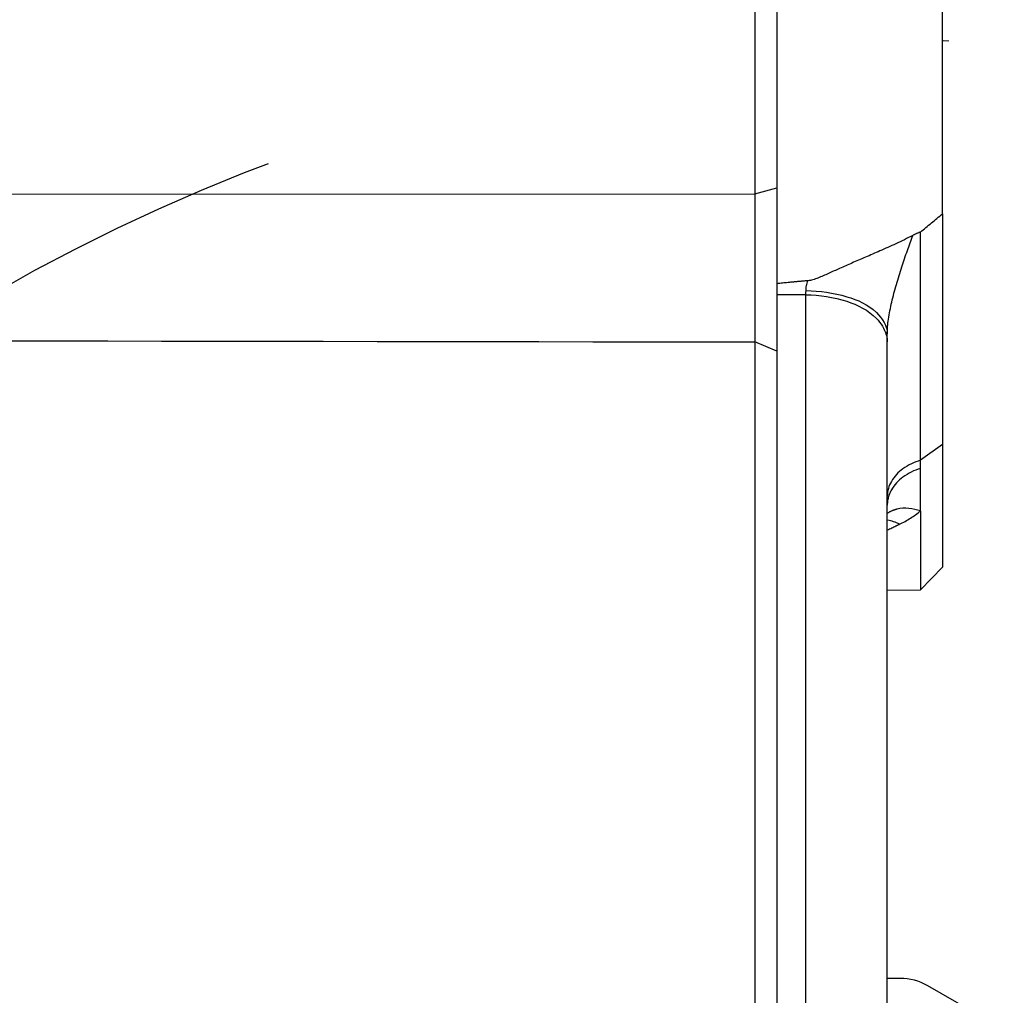
# Model space of a CAD drawing. Units: millimetres. Extents: x -735 to 735, y -520 to 520.
# Drawn here: x -250 to -233, y 221 to 239 of the extents above; entities that cross this region are included whole.
import ezdxf

# ---------------------------------------------------------------- set-up
doc = ezdxf.new("R2010")
doc.units = ezdxf.units.MM
doc.header["$LTSCALE"] = 50
doc.linetypes.add('BORDER', pattern=[1.75, 0.5, -0.25, 0.5, -0.25, 0, -0.25])
doc.layers.add('L', color=7, linetype='CONTINUOUS')

# ---------------------------------------------------------------- blocks, each defined once
blk = doc.blocks.new('B-10468')
at = {"layer": 'L', "color": 3, "linetype": 'BORDER'}
blk.add_circle((-233.750437, 203.749972), 34.497932, dxfattribs=at)
blk = doc.blocks.new('B-10475')
at = {"layer": 'L', "color": 2, "linetype": 'CONTINUOUS'}
for p, q in [((-236.749612, 241.337995), (-236.749612, 238.55187)), ((-237.149551, 240.43697), (-237.149551, 237.98203)), ((-233.749612, 236.302955), (-233.749612, 240.302955)), ((-236.749612, 238.55187), (-236.749612, 237.499955)), ((-237.149551, 237.98203), (-237.149551, 237.499955)), ((-237.149551, 237.499955), (-237.149551, 235.582534)), ((-236.749612, 237.499955), (-236.749612, 235.582534)), ((-233.749612, 235.108014), (-233.749612, 236.302955)), ((-237.149551, 235.582534), (-237.149551, 235.473067)), ((-236.749612, 235.582534), (-236.749612, 235.251303)), ((-237.149551, 235.473068), (-237.1495, 235.435484)), ((-237.1495, 235.435484), (-237.149472, 235.397901)), ((-237.149472, 235.397901), (-237.149463, 235.360317)), ((-237.149463, 235.360317), (-237.149469, 235.322733)), ((-237.149548, 235.172399), (-237.149561, 235.134763)), ((-237.149528, 235.209983), (-237.149548, 235.172399)), ((-237.149506, 235.247566), (-237.149528, 235.209983)), ((-237.149484, 235.28515), (-237.149506, 235.247566)), ((-237.149469, 235.322733), (-237.149484, 235.28515)), ((-236.749612, 235.251303), (-236.749612, 234.585877)), ((-237.149568, 235.097128), (-237.14957, 235.059492)), ((-237.14957, 235.059492), (-237.149568, 235.021857)), ((-237.149561, 235.134763), (-237.149568, 235.097128)), ((-237.149568, 235.021857), (-237.149563, 234.984221)), ((-237.149563, 234.984221), (-237.149557, 234.946586)), ((-233.924699, 234.963376), (-233.8997, 234.984054)), ((-233.8997, 234.984054), (-233.874696, 235.004728)), ((-233.874696, 235.004728), (-233.849688, 235.025396)), ((-233.849688, 235.025396), (-233.824676, 235.046058)), ((-233.824676, 235.046058), (-233.799659, 235.066716)), ((-233.799659, 235.066716), (-233.774637, 235.087367)), ((-233.774637, 235.087367), (-233.749612, 235.108014)), ((-233.749612, 235.108014), (-233.749612, 234.776979)), ((-237.149557, 234.946586), (-237.149551, 234.90895)), ((-237.149551, 234.90895), (-237.149545, 234.871315)), ((-237.149545, 234.871315), (-237.149541, 234.833456)), ((-237.149541, 234.833456), (-237.149539, 234.795598)), ((-234.124584, 234.797712), (-234.099613, 234.818439)), ((-234.099613, 234.818439), (-234.074638, 234.839161)), ((-234.074638, 234.839161), (-234.049658, 234.859878)), ((-234.049658, 234.859878), (-234.024673, 234.88059)), ((-234.024673, 234.88059), (-233.999685, 234.901296)), ((-233.999685, 234.901296), (-233.974691, 234.921996)), ((-233.974691, 234.921996), (-233.949694, 234.942692)), ((-233.949694, 234.942692), (-233.924699, 234.963376)), ((-237.149541, 234.644165), (-237.149542, 234.606306)), ((-237.14954, 234.682023), (-237.149541, 234.644165)), ((-237.149539, 234.719881), (-237.14954, 234.682023)), ((-237.149539, 234.795598), (-237.149538, 234.75774)), ((-237.149538, 234.75774), (-237.149539, 234.719881)), ((-234.440534, 234.639662), (-234.479072, 234.620916)), ((-234.402102, 234.658621), (-234.440534, 234.639662)), ((-234.363784, 234.677807), (-234.402102, 234.658621)), ((-234.325589, 234.697234), (-234.363784, 234.677807)), ((-234.287526, 234.716915), (-234.325589, 234.697234)), ((-234.279212, 234.721203), (-234.287525, 234.716915)), ((-234.27086, 234.725417), (-234.279212, 234.721203)), ((-234.262468, 234.729559), (-234.27086, 234.725417)), ((-234.254039, 234.733627), (-234.262468, 234.729559)), ((-234.245573, 234.737622), (-234.254039, 234.733627)), ((-234.237072, 234.741543), (-234.245573, 234.737622)), ((-234.228536, 234.745391), (-234.237072, 234.741543)), ((-234.219967, 234.749165), (-234.228536, 234.745391)), ((-234.211268, 234.752906), (-234.219967, 234.749165)), ((-234.202538, 234.756573), (-234.211268, 234.752906)), ((-234.193777, 234.760163), (-234.202538, 234.756573)), ((-234.184986, 234.763678), (-234.193777, 234.760163)), ((-234.176167, 234.767117), (-234.184986, 234.763678)), ((-234.167321, 234.77048), (-234.176167, 234.767117)), ((-234.158448, 234.773768), (-234.167321, 234.77048)), ((-234.149551, 234.776979), (-234.158448, 234.773768)), ((-234.149551, 234.776979), (-234.124584, 234.797712)), ((-234.149551, 230.928943), (-234.149551, 234.776979)), ((-233.749612, 234.776979), (-233.749612, 230.928943)), ((-237.149544, 234.568448), (-237.149545, 234.530294)), ((-237.149545, 234.530294), (-237.149545, 234.492139)), ((-237.149545, 234.492139), (-237.149545, 234.453985)), ((-237.149545, 234.453985), (-237.149545, 234.415831)), ((-237.149542, 234.606306), (-237.149544, 234.568448)), ((-236.749612, 234.585877), (-236.749612, 233.912997)), ((-234.846104, 234.45225), (-234.882102, 234.436385)), ((-234.810137, 234.468188), (-234.846104, 234.45225)), ((-234.774207, 234.484207), (-234.810137, 234.468188)), ((-234.738317, 234.500315), (-234.774207, 234.484207)), ((-234.70247, 234.516523), (-234.738317, 234.500315)), ((-234.666672, 234.532838), (-234.70247, 234.516523)), ((-234.630927, 234.549269), (-234.666672, 234.532838)), ((-234.595237, 234.565825), (-234.630927, 234.549269)), ((-234.556432, 234.584012), (-234.595237, 234.565825)), ((-234.517708, 234.602371), (-234.556432, 234.584012)), ((-234.479072, 234.620916), (-234.517708, 234.602371)), ((-237.149545, 234.415831), (-237.149545, 234.377677)), ((-237.149545, 234.377677), (-237.149544, 234.339523)), ((-237.149544, 234.339523), (-237.149544, 234.301368)), ((-237.149544, 234.301368), (-237.149543, 234.263214)), ((-235.268664, 234.268934), (-235.299075, 234.255793)), ((-235.238247, 234.282058), (-235.268664, 234.268934)), ((-235.207824, 234.295172), (-235.238247, 234.282058)), ((-235.177399, 234.308281), (-235.207824, 234.295172)), ((-235.146974, 234.32139), (-235.177399, 234.308281)), ((-235.113827, 234.335679), (-235.146974, 234.32139)), ((-235.080686, 234.349981), (-235.113827, 234.335679)), ((-235.047553, 234.364302), (-235.080686, 234.349981)), ((-235.014431, 234.378646), (-235.047553, 234.364302)), ((-234.981322, 234.393021), (-235.014431, 234.378646)), ((-234.94823, 234.407432), (-234.981322, 234.393021)), ((-234.915155, 234.421885), (-234.94823, 234.407432)), ((-234.882102, 234.436385), (-234.915155, 234.421885)), ((-237.149543, 234.263214), (-237.149543, 234.225083)), ((-237.149543, 234.225083), (-237.149542, 234.186952)), ((-237.149542, 234.186952), (-237.149542, 234.148821)), ((-237.149542, 234.148821), (-237.149542, 234.11069)), ((-237.149542, 234.11069), (-237.149542, 234.072559)), ((-235.663666, 234.09528), (-235.68916, 234.083842)), ((-235.638162, 234.106698), (-235.663666, 234.09528)), ((-235.61265, 234.118093), (-235.638162, 234.106698)), ((-235.584884, 234.130464), (-235.61265, 234.118093)), ((-235.55711, 234.142806), (-235.584884, 234.130464)), ((-235.529327, 234.155118), (-235.55711, 234.142806)), ((-235.501533, 234.1674), (-235.529327, 234.155118)), ((-235.473728, 234.179652), (-235.501533, 234.1674)), ((-235.44591, 234.191873), (-235.473728, 234.179652)), ((-235.418079, 234.204063), (-235.44591, 234.191873)), ((-235.390235, 234.216223), (-235.418079, 234.204063)), ((-235.359862, 234.229443), (-235.390235, 234.216223)), ((-235.329475, 234.242632), (-235.359862, 234.229443)), ((-235.299075, 234.255793), (-235.329475, 234.242632)), ((-237.149543, 233.958166), (-237.149544, 233.920475)), ((-237.149544, 233.920475), (-237.149544, 233.882784)), ((-237.149542, 234.034428), (-237.149543, 233.996297)), ((-237.149543, 233.996297), (-237.149543, 233.958166)), ((-237.149542, 234.072559), (-237.149542, 234.034428)), ((-236.749612, 233.912997), (-236.749612, 232.785315)), ((-236.096707, 233.913319), (-236.119961, 233.907208)), ((-236.073631, 233.920264), (-236.096707, 233.913319)), ((-236.05073, 233.927903), (-236.073631, 233.920264)), ((-236.028002, 233.936093), (-236.05073, 233.927903)), ((-236.005446, 233.944692), (-236.028002, 233.936093)), ((-235.981413, 233.954242), (-236.005446, 233.944692)), ((-235.957549, 233.964061), (-235.981413, 233.954242)), ((-235.933827, 233.974109), (-235.957549, 233.964061)), ((-235.910221, 233.984349), (-235.933827, 233.974109)), ((-235.886703, 233.994739), (-235.910221, 233.984349)), ((-235.863247, 234.005241), (-235.886703, 233.994739)), ((-235.839826, 234.015815), (-235.863247, 234.005241)), ((-235.816414, 234.026423), (-235.839826, 234.015815)), ((-235.790998, 234.03793), (-235.816414, 234.026423)), ((-235.765563, 234.049428), (-235.790998, 234.03793)), ((-235.74011, 234.060914), (-235.765563, 234.049428)), ((-235.714642, 234.072386), (-235.74011, 234.060914)), ((-235.68916, 234.083842), (-235.714642, 234.072386)), ((-237.149544, 233.882784), (-237.149545, 233.845093)), ((-237.149545, 233.845093), (-237.149545, 233.807402)), ((-237.149545, 233.807402), (-237.149545, 233.769712)), ((-237.149545, 233.769712), (-237.149545, 233.732021)), ((-237.149545, 233.732021), (-237.149545, 233.69433)), ((-236.724357, 233.844888), (-236.749612, 233.842219)), ((-236.699099, 233.847529), (-236.724357, 233.844888)), ((-236.673838, 233.850141), (-236.699099, 233.847529)), ((-236.648574, 233.852726), (-236.673838, 233.850141)), ((-236.623308, 233.855283), (-236.648574, 233.852726)), ((-236.598038, 233.857814), (-236.623308, 233.855283)), ((-236.572767, 233.860319), (-236.598038, 233.857814)), ((-236.547492, 233.862798), (-236.572767, 233.860319)), ((-236.533566, 233.864153), (-236.547492, 233.862798)), ((-236.51964, 233.865501), (-236.533566, 233.864153)), ((-236.505713, 233.866843), (-236.51964, 233.865501)), ((-236.491785, 233.868179), (-236.505713, 233.866843)), ((-236.477856, 233.869509), (-236.491785, 233.868179)), ((-236.463928, 233.870834), (-236.477856, 233.869509)), ((-236.449998, 233.872156), (-236.463928, 233.870834)), ((-236.436069, 233.873473), (-236.449998, 233.872156)), ((-236.42123, 233.874873), (-236.436069, 233.873473)), ((-236.406391, 233.876268), (-236.42123, 233.874873)), ((-236.391551, 233.877655), (-236.406391, 233.876268)), ((-236.37671, 233.879032), (-236.391551, 233.877655)), ((-236.361868, 233.880399), (-236.37671, 233.879032)), ((-236.347026, 233.881752), (-236.361868, 233.880399)), ((-236.332181, 233.883089), (-236.347026, 233.881752)), ((-236.317335, 233.88441), (-236.332181, 233.883089)), ((-236.301521, 233.885797), (-236.317335, 233.88441)), ((-236.285705, 233.887166), (-236.301521, 233.885797)), ((-236.269888, 233.888524), (-236.285705, 233.887166)), ((-236.25407, 233.889874), (-236.269888, 233.888524)), ((-236.238252, 233.891223), (-236.25407, 233.889874)), ((-236.222434, 233.892574), (-236.238252, 233.891223)), ((-236.206617, 233.893933), (-236.222434, 233.892574)), ((-236.190801, 233.895304), (-236.206617, 233.893933)), ((-236.167006, 233.898059), (-236.190801, 233.895304)), ((-236.143393, 233.902074), (-236.167006, 233.898059)), ((-236.119961, 233.907208), (-236.143393, 233.902074)), ((-237.149545, 233.69433), (-237.149544, 233.656639)), ((-237.149544, 233.656639), (-237.149542, 233.619707)), ((-237.149542, 233.619707), (-237.149541, 233.582775)), ((-237.149541, 233.582775), (-237.149539, 233.545843)), ((-237.149541, 233.398115), (-237.149545, 233.361183)), ((-237.149539, 233.435047), (-237.149541, 233.398115)), ((-237.149539, 233.545843), (-237.149538, 233.508911)), ((-237.149538, 233.471979), (-237.149539, 233.435047)), ((-237.149538, 233.508911), (-237.149538, 233.471979)), ((-237.149569, 233.216193), (-237.14957, 233.179946)), ((-237.149564, 233.252441), (-237.149569, 233.216193)), ((-237.149558, 233.288688), (-237.149564, 233.252441)), ((-237.149551, 233.324936), (-237.149558, 233.288688)), ((-237.149545, 233.361183), (-237.149551, 233.324936)), ((-237.14957, 233.179946), (-237.149568, 233.143698)), ((-237.149568, 233.143698), (-237.149561, 233.107451)), ((-237.149561, 233.107451), (-237.149548, 233.071203)), ((-237.149548, 233.071203), (-237.149528, 233.035467)), ((-237.149528, 233.035467), (-237.149505, 232.999731)), ((-237.149505, 232.999731), (-237.149484, 232.963995)), ((-237.149472, 232.856787), (-237.1495, 232.821051)), ((-237.149484, 232.963995), (-237.149468, 232.928259)), ((-237.149463, 232.892523), (-237.149472, 232.856787)), ((-237.149468, 232.928259), (-237.149463, 232.892523)), ((-234.749612, 232.788225), (-234.749612, 232.930801)), ((-234.749612, 232.788225), (-234.749612, 232.930801)), ((-237.1495, 232.821051), (-237.149551, 232.785315)), ((-237.149551, 232.785315), (-237.149551, 232.621275)), ((-236.749612, 232.785315), (-236.749612, 232.621275)), ((-234.749612, 229.993072), (-234.749612, 232.788225)), ((-237.149551, 232.621275), (-237.149551, 211.739482)), ((-236.749612, 232.621275), (-236.749612, 211.739482)), ((-234.149551, 230.641164), (-234.149551, 230.928943)), ((-233.749612, 230.928943), (-233.749612, 230.641164)), ((-234.149551, 230.494186), (-234.149551, 230.641164)), ((-233.749612, 230.641164), (-233.749612, 230.494186)), ((-234.149627, 229.976734), (-234.149551, 230.494186)), ((-233.749612, 230.494186), (-233.749612, 229.721916)), ((-234.749612, 229.829269), (-234.749612, 229.993072)), ((-234.749612, 204.31161), (-234.749612, 229.829269)), ((-234.149551, 229.721916), (-234.149627, 229.976734)), ((-234.149551, 229.721916), (-234.149551, 228.305764)), ((-233.749612, 229.721916), (-233.749612, 229.415016)), ((-233.749612, 229.415016), (-233.749612, 228.704425)), ((-234.149551, 228.295974), (-233.749612, 228.702955)), ((-234.749612, 228.2855), (-234.149551, 228.295974)), ((-234.149551, 228.305764), (-234.149551, 228.295974))]:
    blk.add_line(p, q, dxfattribs=at)
at = {"layer": 'L', "color": 9, "linetype": 'CONTINUOUS'}
for p, q in [((-237.149551, 235.473067), (-236.749612, 235.582534)), ((-260.574092, 235.457543), (-237.149551, 235.473067)), ((-234.324318, 234.614801), (-234.312081, 234.648849)), ((-234.312081, 234.648849), (-234.299815, 234.682886)), ((-234.299815, 234.682886), (-234.287525, 234.716915)), ((-234.397871, 234.407135), (-234.384867, 234.444335)), ((-234.384867, 234.444335), (-234.372861, 234.478465)), ((-234.372861, 234.478465), (-234.360798, 234.512575)), ((-234.360798, 234.512575), (-234.348682, 234.546666)), ((-234.348682, 234.546666), (-234.336521, 234.580741)), ((-234.336521, 234.580741), (-234.324318, 234.614801)), ((-234.449011, 234.258033), (-234.436369, 234.295358)), ((-234.436369, 234.295358), (-234.423628, 234.332648)), ((-234.423628, 234.332648), (-234.410793, 234.369907)), ((-234.410793, 234.369907), (-234.397871, 234.407135)), ((-234.511753, 234.066943), (-234.499087, 234.106415)), ((-234.499087, 234.106415), (-234.486276, 234.145839)), ((-234.486276, 234.145839), (-234.47397, 234.183276)), ((-234.47397, 234.183276), (-234.461547, 234.220673)), ((-234.461547, 234.220673), (-234.449011, 234.258033)), ((-234.572594, 233.868805), (-234.560786, 233.908543)), ((-234.560786, 233.908543), (-234.548788, 233.948224)), ((-234.548788, 233.948224), (-234.536612, 233.98785)), ((-234.536612, 233.98785), (-234.524263, 234.027422)), ((-234.524263, 234.027422), (-234.511753, 234.066943)), ((-236.222279, 233.716025), (-236.221439, 233.738827)), ((-236.221439, 233.738827), (-236.2196, 233.761608)), ((-236.2196, 233.761608), (-236.216818, 233.784328)), ((-236.216818, 233.784328), (-236.213148, 233.806951)), ((-236.213148, 233.806951), (-236.208646, 233.829436)), ((-236.208646, 233.829436), (-236.203368, 233.851748)), ((-236.203368, 233.851748), (-236.197369, 233.873846)), ((-236.197369, 233.873846), (-236.190705, 233.895693)), ((-234.617883, 233.70873), (-234.60689, 233.748888)), ((-234.60689, 233.748888), (-234.59566, 233.788979)), ((-234.59566, 233.788979), (-234.584206, 233.829007)), ((-234.584206, 233.829007), (-234.572594, 233.868805)), ((-236.68405, 233.641828), (-236.749852, 233.641717)), ((-236.618247, 233.641939), (-236.68405, 233.641828)), ((-236.552445, 233.64205), (-236.618247, 233.641939)), ((-236.486643, 233.64216), (-236.552445, 233.64205)), ((-236.42084, 233.642271), (-236.486643, 233.64216)), ((-236.355038, 233.642382), (-236.42084, 233.642271)), ((-236.289236, 233.642492), (-236.355038, 233.642382)), ((-236.223433, 233.642603), (-236.289236, 233.642492)), ((-236.223433, 233.642611), (-236.222845, 233.679049)), ((-236.223433, 204.328135), (-236.223433, 233.642603)), ((-236.223433, 233.642603), (-236.129876, 233.639967)), ((-236.222845, 233.679049), (-236.222272, 233.716204)), ((-236.222279, 233.716025), (-236.128957, 233.713564)), ((-236.129876, 233.639967), (-236.036399, 233.633893)), ((-236.128957, 233.713564), (-236.035705, 233.707911)), ((-236.036399, 233.633893), (-235.943132, 233.624347)), ((-236.035705, 233.707911), (-235.942632, 233.699053)), ((-235.943132, 233.624347), (-235.850208, 233.61129)), ((-235.942632, 233.699053), (-235.849849, 233.686977)), ((-235.850208, 233.61129), (-235.757756, 233.594687)), ((-235.849849, 233.686977), (-235.757465, 233.671669)), ((-235.757756, 233.594687), (-235.665909, 233.5745)), ((-235.757465, 233.671669), (-235.665589, 233.653114)), ((-235.665909, 233.5745), (-235.574796, 233.550693)), ((-235.665589, 233.653114), (-235.574333, 233.631301)), ((-235.574333, 233.631301), (-235.483804, 233.606214)), ((-235.483804, 233.606214), (-235.41056, 233.583213)), ((-235.41056, 233.583213), (-235.338261, 233.557529)), ((-235.338261, 233.557529), (-235.267292, 233.528666)), ((-234.659168, 233.547406), (-234.649281, 233.587845)), ((-234.649281, 233.587845), (-234.639094, 233.628211)), ((-234.639094, 233.628211), (-234.628623, 233.668505)), ((-234.628623, 233.668505), (-234.617883, 233.70873)), ((-235.574796, 233.550693), (-235.48455, 233.52323)), ((-235.48455, 233.52323), (-235.410338, 233.497523)), ((-235.410338, 233.497523), (-235.337244, 233.468848)), ((-235.337244, 233.468848), (-235.265699, 233.436788)), ((-235.267292, 233.528666), (-235.19804, 233.496132)), ((-235.265699, 233.436788), (-235.196132, 233.400928)), ((-235.19804, 233.496132), (-235.13089, 233.459433)), ((-235.196132, 233.400928), (-235.128972, 233.360852)), ((-235.13089, 233.459433), (-235.066228, 233.418076)), ((-235.066228, 233.418076), (-235.004441, 233.371566)), ((-234.701689, 233.352828), (-234.693994, 233.39146)), ((-234.693994, 233.39146), (-234.685919, 233.430012)), ((-234.685919, 233.430012), (-234.677492, 233.468488)), ((-234.677492, 233.468488), (-234.668741, 233.506892)), ((-234.668741, 233.506892), (-234.659168, 233.547406)), ((-235.128972, 233.360852), (-235.06465, 233.316144)), ((-235.06465, 233.316144), (-235.003594, 233.266388)), ((-235.004441, 233.371566), (-234.945914, 233.319412)), ((-235.003594, 233.266388), (-234.946234, 233.211168)), ((-234.946234, 233.211168), (-234.91687, 233.178836)), ((-234.945914, 233.319412), (-234.906429, 233.278511)), ((-234.906429, 233.278511), (-234.869607, 233.234791)), ((-234.869607, 233.234791), (-234.83625, 233.188565)), ((-234.732687, 233.16427), (-234.7281, 233.19744)), ((-234.7281, 233.19744), (-234.722209, 233.236423)), ((-234.722209, 233.236423), (-234.715824, 233.275313)), ((-234.715824, 233.275313), (-234.708975, 233.314114)), ((-234.708975, 233.314114), (-234.701689, 233.352828)), ((-234.91687, 233.178836), (-234.88899, 233.144913)), ((-234.88899, 233.144913), (-234.862865, 233.109539)), ((-234.862865, 233.109539), (-234.838766, 233.07285)), ((-234.838766, 233.07285), (-234.816966, 233.034986)), ((-234.83625, 233.188565), (-234.807161, 233.140146)), ((-234.816966, 233.034986), (-234.797735, 232.996083)), ((-234.807161, 233.140146), (-234.783142, 233.089847)), ((-234.783142, 233.089847), (-234.764996, 233.037981)), ((-234.764996, 233.037981), (-234.753526, 232.984862)), ((-234.748042, 232.997655), (-234.746166, 233.031054)), ((-234.746166, 233.031054), (-234.743637, 233.064422)), ((-234.743637, 233.064422), (-234.740511, 233.097753)), ((-234.740511, 233.097753), (-234.736842, 233.131038)), ((-234.736842, 233.131038), (-234.732687, 233.16427)), ((-234.797735, 232.996083), (-234.781345, 232.95628)), ((-234.781345, 232.95628), (-234.768067, 232.915715)), ((-234.768067, 232.915715), (-234.763866, 232.900017)), ((-234.763866, 232.900017), (-234.760175, 232.884236)), ((-234.760175, 232.884236), (-234.757011, 232.868379)), ((-234.757011, 232.868379), (-234.754388, 232.852454)), ((-234.754388, 232.852454), (-234.752321, 232.836468)), ((-234.753526, 232.984862), (-234.749533, 232.930801)), ((-234.749612, 232.930801), (-234.749209, 232.964235)), ((-234.749209, 232.964235), (-234.748042, 232.997655)), ((-250.828539, 232.807831), (-249.852509, 232.806202)), ((-249.852509, 232.806202), (-248.876478, 232.804576)), ((-248.876478, 232.804576), (-247.900448, 232.802954)), ((-247.900448, 232.802954), (-246.924418, 232.801335)), ((-246.924418, 232.801335), (-245.948387, 232.79972)), ((-245.948387, 232.79972), (-244.972357, 232.798108)), ((-244.972357, 232.798108), (-243.994506, 232.796496)), ((-243.994506, 232.796496), (-243.016655, 232.794888)), ((-243.016655, 232.794888), (-242.038805, 232.793284)), ((-242.038805, 232.793284), (-241.060954, 232.791683)), ((-241.060954, 232.791683), (-240.083103, 232.790086)), ((-240.083103, 232.790086), (-239.105252, 232.788492)), ((-239.105252, 232.788492), (-238.127401, 232.786902)), ((-238.127401, 232.786902), (-237.149551, 232.785315)), ((-236.749612, 232.621274), (-237.149551, 232.785315)), ((-234.752321, 232.836468), (-234.750826, 232.82043)), ((-234.750826, 232.82043), (-234.749918, 232.804346)), ((-234.749918, 232.804346), (-234.749612, 232.788225)), ((-233.749612, 230.928943), (-234.149551, 230.641164)), ((-234.391512, 230.53526), (-234.429044, 230.511881)), ((-234.35301, 230.55695), (-234.391512, 230.53526)), ((-234.313641, 230.576982), (-234.35301, 230.55695)), ((-234.273508, 230.595389), (-234.313641, 230.576982)), ((-234.232713, 230.612201), (-234.273508, 230.595389)), ((-234.19136, 230.627449), (-234.232713, 230.612201)), ((-234.149551, 230.641164), (-234.19136, 230.627449)), ((-234.608868, 230.355279), (-234.633097, 230.324799)), ((-234.582951, 230.384354), (-234.608868, 230.355279)), ((-234.5555, 230.412031), (-234.582951, 230.384354)), ((-234.526672, 230.438322), (-234.5555, 230.412031)), ((-234.49662, 230.463236), (-234.526672, 230.438322)), ((-234.465502, 230.486782), (-234.49662, 230.463236)), ((-234.429187, 230.361455), (-234.465521, 230.335782)), ((-234.429044, 230.511881), (-234.465502, 230.486782)), ((-234.391737, 230.385398), (-234.429187, 230.361455)), ((-234.353278, 230.407637), (-234.391737, 230.385398)), ((-234.313916, 230.428197), (-234.353278, 230.407637)), ((-234.273756, 230.447106), (-234.313916, 230.428197)), ((-234.232905, 230.46439), (-234.273756, 230.447106)), ((-234.191468, 230.480074), (-234.232905, 230.46439)), ((-234.149551, 230.494186), (-234.191468, 230.480074)), ((-234.719432, 230.163937), (-234.730004, 230.130494)), ((-234.706812, 230.196703), (-234.719432, 230.163937)), ((-234.692253, 230.228636), (-234.706812, 230.196703)), ((-234.675865, 230.259581), (-234.692253, 230.228636)), ((-234.655481, 230.292903), (-234.675865, 230.259581)), ((-234.633275, 230.169297), (-234.655583, 230.136684)), ((-234.633097, 230.324799), (-234.655481, 230.292903)), ((-234.609102, 230.200519), (-234.633275, 230.169297)), ((-234.583214, 230.23035), (-234.609102, 230.200519)), ((-234.555762, 230.258791), (-234.583214, 230.23035)), ((-234.526896, 230.285842), (-234.555762, 230.258791)), ((-234.496765, 230.311506), (-234.526896, 230.285842)), ((-234.465521, 230.335782), (-234.496765, 230.311506)), ((-234.748331, 230.027663), (-234.749612, 229.993072)), ((-234.744563, 230.062201), (-234.748331, 230.027663)), ((-234.738417, 230.09653), (-234.744563, 230.062201)), ((-234.730004, 230.130494), (-234.738417, 230.09653)), ((-234.72514, 229.987101), (-234.730728, 229.967734)), ((-234.720316, 230.002081), (-234.72514, 229.987101)), ((-234.715093, 230.016935), (-234.720316, 230.002081)), ((-234.709481, 230.03165), (-234.715093, 230.016935)), ((-234.703488, 230.046212), (-234.709481, 230.03165)), ((-234.697122, 230.060609), (-234.703488, 230.046212)), ((-234.690393, 230.074828), (-234.697122, 230.060609)), ((-234.683308, 230.088855), (-234.690393, 230.074828)), ((-234.675876, 230.102677), (-234.683308, 230.088855)), ((-234.655583, 230.136684), (-234.675876, 230.102677)), ((-234.749208, 229.849167), (-234.749612, 229.829269)), ((-234.74801, 229.869071), (-234.749208, 229.849167)), ((-234.746035, 229.888955), (-234.74801, 229.869071)), ((-234.743301, 229.908791), (-234.746035, 229.888955)), ((-234.739827, 229.928551), (-234.743301, 229.908791)), ((-234.73563, 229.948208), (-234.739827, 229.928551)), ((-234.730728, 229.967734), (-234.73563, 229.948208)), ((-234.748886, 229.679806), (-234.756995, 229.674456)), ((-234.740678, 229.685013), (-234.748886, 229.679806)), ((-234.732374, 229.690078), (-234.740678, 229.685013)), ((-234.723979, 229.694997), (-234.732374, 229.690078)), ((-234.715495, 229.699771), (-234.723979, 229.694997)), ((-234.706927, 229.704398), (-234.715495, 229.699771)), ((-234.698277, 229.708878), (-234.706927, 229.704398)), ((-234.68955, 229.713208), (-234.698277, 229.708878)), ((-234.680848, 229.717343), (-234.68955, 229.713208)), ((-234.672077, 229.721331), (-234.680848, 229.717343)), ((-234.663241, 229.725169), (-234.672077, 229.721331)), ((-234.654344, 229.728858), (-234.663241, 229.725169)), ((-234.645389, 229.732395), (-234.654344, 229.728858)), ((-234.636379, 229.73578), (-234.645389, 229.732395)), ((-234.62732, 229.739012), (-234.636379, 229.73578)), ((-234.618213, 229.74209), (-234.62732, 229.739012)), ((-234.61253, 229.743925), (-234.618213, 229.74209)), ((-234.606831, 229.7457), (-234.61253, 229.743925)), ((-234.601117, 229.747414), (-234.606831, 229.7457)), ((-234.595388, 229.749067), (-234.601117, 229.747414)), ((-234.589647, 229.75066), (-234.595388, 229.749067)), ((-234.583892, 229.752191), (-234.589647, 229.75066)), ((-234.578126, 229.75366), (-234.583892, 229.752191)), ((-234.57235, 229.755068), (-234.578126, 229.75366)), ((-234.519493, 229.765068), (-234.57235, 229.755068)), ((-234.466088, 229.770316), (-234.519493, 229.765068)), ((-234.412411, 229.771173), (-234.466088, 229.770316)), ((-234.358736, 229.768005), (-234.412411, 229.771173)), ((-234.305339, 229.761174), (-234.358736, 229.768005)), ((-234.252493, 229.751044), (-234.305339, 229.761174)), ((-234.281872, 229.622499), (-234.259092, 229.638102)), ((-234.259092, 229.638102), (-234.23658, 229.654083)), ((-234.200475, 229.737978), (-234.252493, 229.751044)), ((-234.23658, 229.654083), (-234.214354, 229.670448)), ((-234.214354, 229.670448), (-234.192429, 229.687204)), ((-234.14956, 229.72234), (-234.200475, 229.737978)), ((-234.192429, 229.687204), (-234.170822, 229.704358)), ((-234.170822, 229.704358), (-234.149551, 229.721916)), ((-234.717853, 229.548923), (-234.746218, 229.553266)), ((-234.68964, 229.543011), (-234.717853, 229.548923)), ((-234.661669, 229.535667), (-234.68964, 229.543011)), ((-234.634029, 229.527029), (-234.661669, 229.535667)), ((-234.606811, 229.517232), (-234.634029, 229.527029)), ((-234.610922, 229.442895), (-234.591808, 229.451986)), ((-234.580105, 229.506415), (-234.606811, 229.517232)), ((-234.591808, 229.451986), (-234.583898, 229.455757)), ((-234.583898, 229.455757), (-234.57599, 229.459532)), ((-234.554, 229.494715), (-234.580105, 229.506415)), ((-234.57599, 229.459532), (-234.568085, 229.463311)), ((-234.568085, 229.463311), (-234.560181, 229.467095)), ((-234.560181, 229.467095), (-234.552279, 229.470882)), ((-234.528586, 229.482267), (-234.554, 229.494715)), ((-234.552279, 229.470882), (-234.544379, 229.474674)), ((-234.544379, 229.474674), (-234.536482, 229.478469)), ((-234.536482, 229.478469), (-234.528586, 229.482269)), ((-234.528586, 229.482269), (-234.502907, 229.494832)), ((-234.502907, 229.494832), (-234.477384, 229.507722)), ((-234.477384, 229.507722), (-234.45203, 229.520948)), ((-234.45203, 229.520948), (-234.426856, 229.534518)), ((-234.426856, 229.534518), (-234.401871, 229.54844)), ((-234.401871, 229.54844), (-234.377088, 229.562722)), ((-234.377088, 229.562722), (-234.352518, 229.577374)), ((-234.352518, 229.577374), (-234.328171, 229.592403)), ((-234.328171, 229.592403), (-234.304904, 229.607269)), ((-234.304904, 229.607269), (-234.281872, 229.622499)), ((-234.745056, 229.379935), (-234.725858, 229.388856)), ((-234.725858, 229.388856), (-234.706673, 229.397801)), ((-234.706673, 229.397801), (-234.687499, 229.406771)), ((-234.687499, 229.406771), (-234.668337, 229.415766)), ((-234.668337, 229.415766), (-234.649186, 229.424785)), ((-234.649186, 229.424785), (-234.630048, 229.433828)), ((-234.630048, 229.433828), (-234.610922, 229.442895))]:
    blk.add_line(p, q, dxfattribs=at)
blk = doc.blocks.new('04240700_00-2')
at = {"layer": 'L', "color": 2, "linetype": 'CONTINUOUS'}
for p, q in [((-234.517639, 221.249955), (-234.749612, 221.249955)), ((-233.249689, 220.672605), (-234.017639, 221.115981))]:
    blk.add_line(p, q, dxfattribs=at)
blk.add_arc((-234.517639, 220.249955), 1, 60, 89.999997, dxfattribs=at)

msp = doc.modelspace()

# ---------------------------------------------------------------- block references
at = {"layer": 'L'}
for name in ['B-10475', 'B-10468', '04240700_00-2']:
    msp.add_blockref(name, (0, 0), dxfattribs=at)

doc.saveas('drawing.dxf')
